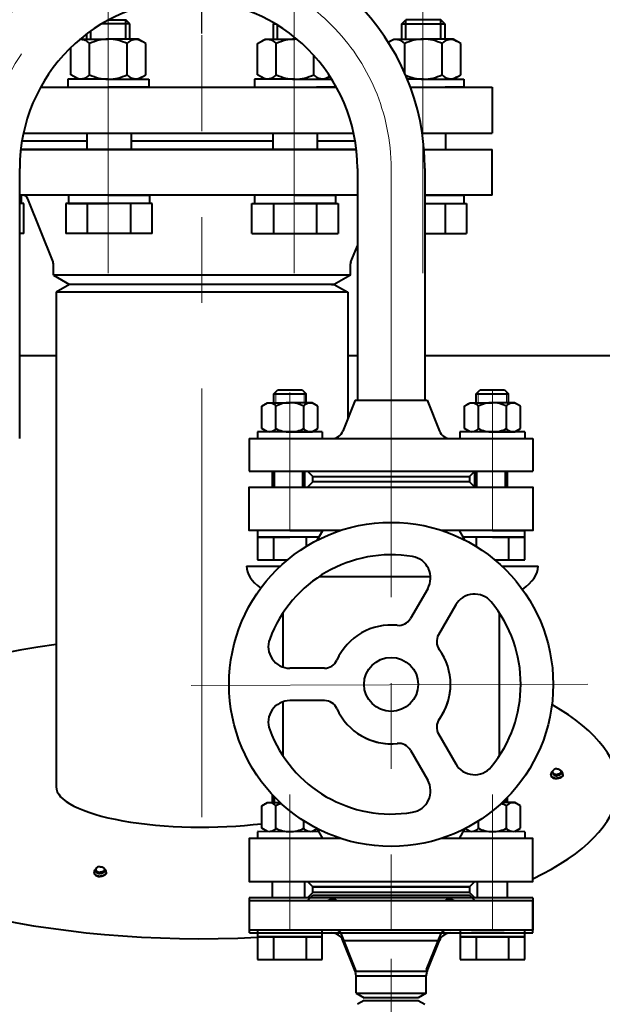
# Model space of a CAD drawing. Units: millimetres. Extents: x -26699 to -8879, y -32782 to -24382.
# Drawn here: x -22471 to -22255, y -25476 to -25112 of the extents above; entities that cross this region are included whole.
import ezdxf

# ---------------------------------------------------------------- set-up
doc = ezdxf.new("R2010")
doc.units = ezdxf.units.MM
doc.linetypes.add('CENTER', pattern=[50.8, 31.75, -6.35, 6.35, -6.35])
for name, color, linetype, lineweight in [('котел', 150, 'Continuous', 40), ('оси', 253, 'CENTER', 13), ('размеры', 253, 'Continuous', 13)]:
    doc.layers.add(name, color=color, linetype=linetype, lineweight=lineweight)
doc.styles.add('энтророс', font='geniso.shx', dxfattribs={"height": 60})
doc.dimstyles.new('20', dxfattribs={"dimtxt": 60, "dimasz": 50, "dimexe": 20, "dimexo": 0.625, "dimgap": 20, "dimtad": 1, "dimdec": 0, "dimtxsty": 'энтророс', "dimcen": 2.5, "dimadec": 0, "dimazin": 0, "dimtfac": 1, "dimtdec": 0, "dimtmove": 0, "dimatfit": 3, "dimfxl": 1, "dimtfill": 1, "dimarcsym": 0})

# ---------------------------------------------------------------- blocks, each defined once
blk = doc.blocks.new('*D30')
at = {"layer": 'Defpoints', "color": 0, "ltscale": 10, "transparency": 16777216}
for p in [(-22403.52, -24798.14), (-22913.52, -25028.62), (-22403.52, -25117.43)]:
    blk.add_point(p, dxfattribs=at)
at = {"layer": 'размеры', "color": 0, "lineweight": -2, "ltscale": 10, "transparency": 16777216}
for p, q in [((-22913.52, -25028), (-22913.52, -24778.14)), ((-22403.52, -25116.81), (-22403.52, -24778.14)), ((-22863.52, -24798.14), (-22453.52, -24798.14))]:
    blk.add_line(p, q, dxfattribs=at)
at = {"layer": 'размеры', "color": 0, "ltscale": 10, "transparency": 16777216}
for points in [[(-22863.52, -24789.81), (-22863.52, -24806.47), (-22913.52, -24798.14)], [(-22453.52, -24789.81), (-22453.52, -24806.47), (-22403.52, -24798.14)]]:
    blk.add_solid(points, dxfattribs=at)
at = {"layer": 'размеры', "color": 0, "ltscale": 10, "transparency": 16777216, "insert": (-22637.27, -24748.14), "char_height": 60, "attachment_point": 5, "style": 'энтророс', "bg_fill": 3, "box_fill_scale": 1.1, "bg_fill_color": 256, "bg_fill_true_color": 13158600, "bg_fill_transparency": 0}
blk.add_mtext('510', dxfattribs=at)
blk = doc.blocks.new('*D31')
at = {"layer": 'Defpoints', "color": 0, "ltscale": 10, "transparency": 16777216}
for p in [(-21953.52, -24798.14), (-22403.52, -25022.95), (-21953.52, -25116.54)]:
    blk.add_point(p, dxfattribs=at)
at = {"layer": 'размеры', "color": 0, "lineweight": -2, "ltscale": 10, "transparency": 16777216}
for p, q in [((-22403.52, -25022.33), (-22403.52, -24778.14)), ((-21953.52, -25115.91), (-21953.52, -24778.14)), ((-22353.52, -24798.14), (-22003.52, -24798.14))]:
    blk.add_line(p, q, dxfattribs=at)
at = {"layer": 'размеры', "color": 0, "ltscale": 10, "transparency": 16777216}
for points in [[(-22353.52, -24789.81), (-22353.52, -24806.47), (-22403.52, -24798.14)], [(-22003.52, -24789.81), (-22003.52, -24806.47), (-21953.52, -24798.14)]]:
    blk.add_solid(points, dxfattribs=at)
at = {"layer": 'размеры', "color": 0, "ltscale": 10, "transparency": 16777216, "insert": (-22131.7, -24748.14), "char_height": 60, "attachment_point": 5, "style": 'энтророс', "bg_fill": 3, "box_fill_scale": 1.1, "bg_fill_color": 256, "bg_fill_true_color": 13158600, "bg_fill_transparency": 0}
blk.add_mtext('450', dxfattribs=at)
blk = doc.blocks.new('*D42')
at = {"layer": 'Defpoints', "color": 0, "ltscale": 10, "transparency": 16777216}
for p in [(-18334.82, -24680.33), (-23562.21, -25246.65), (-18334.82, -25263.1)]:
    blk.add_point(p, dxfattribs=at)
at = {"layer": 'размеры', "color": 0, "lineweight": -2, "ltscale": 10, "transparency": 16777216}
for p, q in [((-23562.21, -25246.02), (-23562.21, -24660.33)), ((-18334.82, -25262.47), (-18334.82, -24660.33)), ((-23512.21, -24680.33), (-18384.82, -24680.33))]:
    blk.add_line(p, q, dxfattribs=at)
at = {"layer": 'размеры', "color": 0, "ltscale": 10, "transparency": 16777216}
for points in [[(-23512.21, -24671.99), (-23512.21, -24688.66), (-23562.21, -24680.33)], [(-18384.82, -24671.99), (-18384.82, -24688.66), (-18334.82, -24680.33)]]:
    blk.add_solid(points, dxfattribs=at)
at = {"layer": 'размеры', "color": 0, "ltscale": 10, "transparency": 16777216, "insert": (-20792.11, -24630.32), "char_height": 60, "attachment_point": 5, "style": 'энтророс', "bg_fill": 3, "box_fill_scale": 1.1, "bg_fill_color": 256, "bg_fill_true_color": 13158600, "bg_fill_transparency": 0}
blk.add_mtext('5227', dxfattribs=at)

msp = doc.modelspace()

# ---------------------------------------------------------------- linework, layer by layer
at = {"layer": 'котел'}
for p, q in [((-22438.0862, -25111.75843), (-22431.69253, -25111.75843)), ((-22430.19654, -25113.2609), (-22431.69253, -25111.75843)), ((-22329.52734, -25113.2609), (-22328.03135, -25111.75843)), ((-22315.03135, -25111.75843), (-22328.03135, -25111.75843)), ((-22313.53536, -25113.2609), (-22315.03135, -25111.75843)), ((-22430.19654, -25113.2609), (-22440.7294, -25113.26355)), ((-22377.07892, -25113.2609), (-22376.77225, -25112.9529)), ((-22377.07892, -25113.2609), (-22376.25467, -25113.26111)), ((-22329.52734, -25113.2609), (-22313.53135, -25113.26493)), ((-22448.62517, -25118.8962), (-22438.19253, -25118.8962)), ((-22427.19253, -25118.8962), (-22438.19253, -25118.8962)), ((-22424.33612, -25120.54535), (-22427.19253, -25118.8962)), ((-22382.93934, -25120.54535), (-22380.08293, -25118.8962)), ((-22380.08293, -25118.8962), (-22369.08293, -25118.8962)), ((-22368.35484, -25118.8962), (-22369.08293, -25118.8962)), ((-22334.53006, -25120.05016), (-22332.53135, -25118.8962)), ((-22332.53135, -25118.8962), (-22321.53135, -25118.8962)), ((-22310.53135, -25118.8962), (-22321.53135, -25118.8962)), ((-22307.67494, -25120.54535), (-22310.53135, -25118.8962)), ((-22452.04893, -25132.04706), (-22452.04893, -25121.98631)), ((-22445.12073, -25132.04706), (-22445.12073, -25120.54535)), ((-22431.26432, -25132.04706), (-22431.26432, -25120.54535)), ((-22424.33612, -25132.04706), (-22424.33612, -25120.54535)), ((-22382.93934, -25132.04706), (-22382.93934, -25120.54535)), ((-22376.01113, -25132.04706), (-22376.01113, -25120.54535)), ((-22328.45955, -25131.43192), (-22328.45955, -25120.54535)), ((-22314.60315, -25132.04706), (-22314.60315, -25120.54535)), ((-22307.67494, -25132.04706), (-22307.67494, -25120.54535)), ((-22362.15473, -25132.04706), (-22362.15473, -25124.86281)), ((-22438.19253, -25133.6962), (-22453.19253, -25133.6962)), ((-22453.19253, -25133.6962), (-22453.19253, -25136.6962)), ((-22449.19253, -25133.6962), (-22452.04893, -25132.04706)), ((-22438.19253, -25133.6962), (-22449.19253, -25133.6962)), ((-22438.19253, -25133.6962), (-22423.19253, -25133.6962)), ((-22438.19253, -25133.6962), (-22427.19253, -25133.6962)), ((-22427.19253, -25133.6962), (-22424.33612, -25132.04706)), ((-22423.19253, -25133.6962), (-22423.19253, -25136.6962)), ((-22369.08293, -25133.6962), (-22384.08293, -25133.6962)), ((-22384.08293, -25133.6962), (-22384.08293, -25136.6962)), ((-22380.08293, -25133.6962), (-22382.93934, -25132.04706)), ((-22369.08293, -25133.6962), (-22380.08293, -25133.6962)), ((-22369.08293, -25133.6962), (-22355.4811, -25133.6962)), ((-22369.08293, -25133.6962), (-22358.08293, -25133.6962)), ((-22358.08293, -25133.6962), (-22356.18246, -25132.59897)), ((-22321.53135, -25133.6962), (-22327.49652, -25133.6962)), ((-22321.53135, -25133.6962), (-22327.49652, -25133.6962)), ((-22321.53135, -25133.6962), (-22306.53135, -25133.6962)), ((-22321.53135, -25133.6962), (-22310.53135, -25133.6962)), ((-22310.53135, -25133.6962), (-22307.67494, -25132.04706)), ((-22306.53135, -25133.6962), (-22306.53135, -25136.6962)), ((-22463.25867, -25136.6962), (-22353.72134, -25136.6962)), ((-22453.19253, -25136.6962), (-22446.19253, -25136.6962)), ((-22423.19253, -25136.6962), (-22438.19253, -25136.6962)), ((-22384.08293, -25136.6962), (-22369.08293, -25136.6962)), ((-22354.08293, -25136.6962), (-22361.08293, -25136.6962)), ((-22354.08293, -25136.04766), (-22354.08293, -25136.6962)), ((-22353.7531, -25136.6962), (-22353.72134, -25136.6962)), ((-22326.33401, -25136.6962), (-22296.01865, -25136.6962)), ((-22326.33401, -25136.6962), (-22321.53135, -25136.6962)), ((-22306.53135, -25136.6962), (-22313.53135, -25136.6962)), ((-22296.01865, -25136.6962), (-22296.01865, -25153.6962)), ((-22469.59945, -25153.6962), (-22347.38056, -25153.6962)), ((-22446.19253, -25153.6962), (-22446.19253, -25159.6962)), ((-22429.7162, -25153.6962), (-22429.7162, -25159.6962)), ((-22377.32109, -25153.6962), (-22377.32109, -25159.6962)), ((-22360.84477, -25153.6962), (-22360.84477, -25159.6962)), ((-22321.97778, -25153.6962), (-22296.01865, -25153.6962)), ((-22313.29319, -25153.6962), (-22313.29319, -25159.6962)), ((-22346.39579, -25159.6962), (-22470.58421, -25159.6962)), ((-22346.39579, -25159.6962), (-22470.58421, -25159.6962)), ((-22470.58421, -25159.6962), (-22346.39579, -25159.6962)), ((-22446.19253, -25156.6962), (-22470.1668, -25156.6962)), ((-22446.19253, -25156.6962), (-22470.1668, -25156.6962)), ((-22377.32109, -25156.6962), (-22429.7162, -25156.6962)), ((-22377.32109, -25156.6962), (-22429.7162, -25156.6962)), ((-22346.8132, -25156.6962), (-22360.84477, -25156.6962)), ((-22346.8132, -25156.6962), (-22360.84477, -25156.6962)), ((-22321.27939, -25159.6962), (-22296.01865, -25159.6962)), ((-22321.27939, -25159.6962), (-22296.01865, -25159.6962)), ((-22296.01865, -25176.6962), (-22296.01865, -25159.6962)), ((-22296.01865, -25176.6962), (-22296.01865, -25159.6962)), ((-22345.99, -25166.80673), (-22345.99, -25252.61137)), ((-22320.99, -25166.80673), (-22320.99, -25252.61137)), ((-22345.99, -25176.6962), (-22470.99072, -25176.6962)), ((-22469.87271, -25176.6962), (-22470.99072, -25176.6962)), ((-22345.99, -25176.6962), (-22470.99072, -25176.6962)), ((-22469.87271, -25176.6962), (-22470.99072, -25176.6962)), ((-22470.99072, -25176.6962), (-22470.50594, -25176.6962)), ((-22470.50594, -25176.6962), (-22470.50594, -25179.6962)), ((-22458.66169, -25201.33859), (-22468.01576, -25177.95342)), ((-22437.95436, -25176.6962), (-22452.95436, -25176.6962)), ((-22452.95436, -25176.6962), (-22452.95436, -25179.6962)), ((-22437.95436, -25176.6962), (-22422.95436, -25176.6962)), ((-22422.95436, -25176.6962), (-22422.95436, -25179.6962)), ((-22369.08293, -25176.6962), (-22384.08293, -25176.6962)), ((-22384.08293, -25176.6962), (-22384.08293, -25179.6962)), ((-22369.08293, -25176.6962), (-22354.08293, -25176.6962)), ((-22354.08293, -25176.6962), (-22354.08293, -25179.6962)), ((-22296.01865, -25176.6962), (-22320.99, -25176.6962)), ((-22296.01865, -25176.6962), (-22320.99, -25176.6962)), ((-22320.99, -25176.6962), (-22306.53135, -25176.6962)), ((-22306.53135, -25176.6962), (-22306.53135, -25179.6962)), ((-22470.50594, -25179.6962), (-22470.99069, -25179.6962)), ((-22452.95436, -25179.6962), (-22437.95436, -25179.6962)), ((-22422.95436, -25179.6962), (-22437.95436, -25179.6962)), ((-22384.08293, -25179.6962), (-22369.08293, -25179.6962)), ((-22354.08293, -25179.6962), (-22369.08293, -25179.6962)), ((-22469.50594, -25190.8962), (-22470.99057, -25190.8962)), ((-22421.95436, -25190.8962), (-22453.95436, -25190.8962)), ((-22385.08293, -25190.8962), (-22353.08293, -25190.8962)), ((-22320.99, -25190.8962), (-22305.53135, -25190.8962)), ((-22348.3756, -25201.33859), (-22345.99, -25195.37459)), ((-22458.51865, -25206.2321), (-22458.51865, -25202.08137)), ((-22348.51865, -25206.2321), (-22348.51865, -25202.08137)), ((-22458.51865, -25206.2321), (-22452.51865, -25209.6962)), ((-22348.51865, -25206.2321), (-22458.51865, -25206.2321)), ((-22348.51865, -25206.2321), (-22354.51865, -25209.6962)), ((-22452.51865, -25209.6962), (-22457.51865, -25212.58296)), ((-22451.51865, -25209.6962), (-22452.51865, -25209.6962)), ((-22354.51865, -25209.6962), (-22452.51865, -25209.6962)), ((-22355.51865, -25209.6962), (-22451.51865, -25209.6962)), ((-22355.51865, -25209.6962), (-22451.51865, -25209.6962)), ((-22355.51865, -25209.6962), (-22354.51865, -25209.6962)), ((-22354.51865, -25209.6962), (-22349.51865, -25212.58296)), ((-22457.51865, -25212.58296), (-22457.51865, -25395.6962)), ((-22349.51865, -25212.58296), (-22457.51865, -25212.58296)), ((-22349.51865, -25212.58296), (-22349.51865, -25259.40414)), ((-22470.99008, -25235.9962), (-22457.51865, -25235.9962)), ((-22349.51865, -25235.9962), (-22345.99, -25235.9962)), ((-22320.99, -25235.9962), (-21731.97077, -25235.9962)), ((-22376.96621, -25250.20869), (-22375.47022, -25248.70621)), ((-22376.96621, -25250.20869), (-22364.96621, -25250.20869)), ((-22375.47022, -25248.70621), (-22366.46621, -25248.70621)), ((-22366.46621, -25248.70621), (-22364.96621, -25250.20869)), ((-22301.96621, -25250.20869), (-22300.47022, -25248.70621)), ((-22301.96621, -25250.20869), (-22289.96621, -25250.20869)), ((-22300.47022, -25248.70621), (-22291.46621, -25248.70621)), ((-22291.46621, -25248.70621), (-22289.96621, -25250.20869)), ((-22381.37199, -25254.76283), (-22379.22969, -25253.52597)), ((-22381.37199, -25263.08905), (-22381.37199, -25254.76277)), ((-22379.22969, -25253.52597), (-22370.97969, -25253.52597)), ((-22379.22969, -25253.52597), (-22370.97969, -25253.52597)), ((-22376.17584, -25263.08905), (-22376.17584, -25254.76277)), ((-22362.72969, -25253.52597), (-22370.97969, -25253.52597)), ((-22365.78353, -25263.08905), (-22365.78353, -25254.76277)), ((-22360.58738, -25254.76283), (-22362.72969, -25253.52597)), ((-22360.58738, -25263.08905), (-22360.58738, -25254.76277)), ((-22346.80154, -25252.61137), (-22320.15783, -25252.61137)), ((-22306.40884, -25254.76283), (-22304.26653, -25253.52597)), ((-22306.37199, -25263.08905), (-22306.37199, -25254.76277)), ((-22304.26653, -25253.52597), (-22296.01653, -25253.52597)), ((-22304.22968, -25253.52597), (-22295.97968, -25253.52597)), ((-22301.17583, -25263.08905), (-22301.17583, -25254.76277)), ((-22287.76653, -25253.52597), (-22296.01653, -25253.52597)), ((-22290.78353, -25263.08905), (-22290.78353, -25254.76277)), ((-22285.62423, -25254.76283), (-22287.76653, -25253.52597)), ((-22285.58738, -25263.08905), (-22285.58738, -25254.76277)), ((-22358.97968, -25264.34508), (-22382.97969, -25264.30674)), ((-22382.97969, -25264.34508), (-22382.97969, -25266.84508)), ((-22379.22969, -25264.32591), (-22381.37199, -25263.08905)), ((-22370.97969, -25264.32591), (-22379.22969, -25264.32591)), ((-22370.97969, -25264.32591), (-22362.72969, -25264.32591)), ((-22362.72969, -25264.32591), (-22360.58738, -25263.08905)), ((-22358.97968, -25264.34508), (-22358.97968, -25266.84508)), ((-22283.97968, -25264.34508), (-22307.97968, -25264.30674)), ((-22307.97968, -25264.34508), (-22307.97968, -25266.84508)), ((-22304.22968, -25264.32591), (-22306.37199, -25263.08905)), ((-22295.97968, -25264.32591), (-22304.22968, -25264.32591)), ((-22295.97968, -25264.32591), (-22287.72968, -25264.32591)), ((-22287.72968, -25264.32591), (-22285.58738, -25263.08905)), ((-22283.97968, -25264.34508), (-22283.97968, -25266.84508)), ((-22370.97969, -25300.80674), (-22382.97969, -25300.80674)), ((-22382.97969, -25300.80674), (-22382.97969, -25303.30674)), ((-22370.97969, -25300.80674), (-22358.97968, -25300.80674)), ((-22295.97968, -25300.80674), (-22307.97968, -25300.80674)), ((-22307.97968, -25300.80674), (-22307.97968, -25301.38808)), ((-22295.97968, -25300.80674), (-22283.97968, -25300.80674)), ((-22382.97969, -25303.30674), (-22370.97969, -25303.30674)), ((-22370.97969, -25303.30674), (-22382.97969, -25303.30674)), ((-22382.97969, -25303.30674), (-22370.97969, -25303.30674)), ((-22360.18245, -25303.30674), (-22370.97969, -25303.30674)), ((-22283.97968, -25303.30674), (-22295.97968, -25303.30674)), ((-22295.97968, -25303.30674), (-22283.97968, -25303.30674)), ((-22283.97968, -25303.30674), (-22295.97968, -25303.30674)), ((-22381.37199, -25402.76277), (-22379.22969, -25401.52591)), ((-22381.37199, -25411.08905), (-22381.37199, -25402.76277)), ((-22379.22969, -25401.52591), (-22374.57268, -25401.52591)), ((-22376.17584, -25411.08905), (-22376.17584, -25402.76277)), ((-22287.72968, -25401.52591), (-22292.38669, -25401.52591)), ((-22290.78353, -25411.08905), (-22290.78353, -25402.76277)), ((-22285.58738, -25402.76277), (-22287.72968, -25401.52591)), ((-22285.58738, -25411.08905), (-22285.58738, -25402.76277)), ((-22379.22969, -25412.32591), (-22381.37199, -25411.08905)), ((-22365.78353, -25411.08905), (-22365.78353, -25408.36821)), ((-22362.72969, -25412.32591), (-22360.81289, -25411.21925)), ((-22304.22968, -25412.32591), (-22306.14648, -25411.21925)), ((-22301.17583, -25411.08905), (-22301.17583, -25408.36821)), ((-22287.72968, -25412.32591), (-22285.58738, -25411.08905)), ((-22360.16157, -25412.3432), (-22382.97969, -25412.30674)), ((-22382.97969, -25412.34509), (-22382.97969, -25414.84509)), ((-22307.97968, -25414.22539), (-22307.97968, -25414.84509)), ((-22283.97968, -25412.34509), (-22306.86375, -25412.30853)), ((-22283.97968, -25412.34509), (-22283.97968, -25414.84509)), ((-22309.68225, -25432.79244), (-22357.27712, -25432.82105)), ((-22385.97838, -25436.78669), (-22385.97838, -25448.78669)), ((-22363.97838, -25436.78669), (-22385.97838, -25436.78669)), ((-22364.46598, -25437.83349), (-22362.46678, -25435.83429)), ((-22280.97838, -25436.78669), (-22363.97838, -25436.78669)), ((-22362.46678, -25435.83429), (-22304.48998, -25435.83429)), ((-22302.49078, -25437.83349), (-22304.48998, -25435.83429)), ((-22280.97838, -25436.78669), (-22280.97838, -25448.78669)), ((-22385.97838, -25439.16132), (-22385.97838, -25448.78669)), ((-22385.95738, -25449.82869), (-22385.95738, -25437.83349)), ((-22385.95738, -25437.83349), (-22280.99938, -25437.83349)), ((-22280.99938, -25449.82869), (-22280.99938, -25437.83349)), ((-22280.97838, -25448.78669), (-22280.88034, -25439.16132)), ((-22280.97838, -25448.78603), (-22385.97838, -25448.78735)), ((-22353.83245, -25448.78669), (-22385.97838, -25448.78669)), ((-22353.83245, -25448.78669), (-22385.97838, -25448.78669)), ((-22385.95738, -25449.82869), (-22280.99938, -25449.82869)), ((-22382.97927, -25448.78716), (-22382.97927, -25451.28716)), ((-22382.97927, -25451.28716), (-22370.97926, -25451.28716)), ((-22370.97926, -25451.28716), (-22382.97927, -25451.28716)), ((-22382.97927, -25451.28716), (-22370.97926, -25451.28716)), ((-22358.97926, -25451.28716), (-22370.97926, -25451.28716)), ((-22370.97926, -25451.28716), (-22358.97926, -25451.28716)), ((-22358.97926, -25451.28716), (-22370.97926, -25451.28716)), ((-22280.97838, -25448.78669), (-22353.83245, -25448.78669)), ((-22280.97838, -25448.78669), (-22353.83245, -25448.78669)), ((-22346.62143, -25463.42907), (-22351.97549, -25450.0439)), ((-22346.62143, -25463.42907), (-22351.97549, -25450.0439)), ((-22320.33533, -25463.42907), (-22314.98127, -25450.0439)), ((-22320.33533, -25463.42907), (-22314.98127, -25450.0439)), ((-22303.68808, -25448.78706), (-22315.68808, -25448.78706)), ((-22307.97926, -25448.78706), (-22307.97926, -25451.28706)), ((-22307.97926, -25451.28706), (-22295.97926, -25451.28706)), ((-22295.97926, -25451.28706), (-22307.97926, -25451.28706)), ((-22307.97926, -25451.28706), (-22295.97926, -25451.28706)), ((-22303.68808, -25448.78706), (-22291.68808, -25448.78706)), ((-22283.97926, -25451.28706), (-22295.97926, -25451.28706)), ((-22295.97926, -25451.28706), (-22283.97926, -25451.28706)), ((-22283.97926, -25451.28706), (-22295.97926, -25451.28706)), ((-22351.33974, -25452.6563), (-22315.61702, -25452.6563)), ((-22346.79491, -25464.01837), (-22351.33974, -25452.6563)), ((-22320.16185, -25464.01837), (-22315.61702, -25452.6563)), ((-22346.79491, -25464.01837), (-22320.16185, -25464.01837)), ((-22346.47318, -25472.08773), (-22346.47318, -25465.68896)), ((-22346.47318, -25465.68896), (-22320.48358, -25465.68896)), ((-22320.48358, -25472.08773), (-22320.48358, -25465.68896)), ((-22346.47318, -25472.08773), (-22320.48358, -25472.08773)), ((-22346.47318, -25472.08773), (-22343.47438, -25473.81909)), ((-22320.48358, -25472.08773), (-22323.48238, -25473.81909)), ((-22343.47438, -25474.81869), (-22345.97338, -25476.26148)), ((-22343.47438, -25474.81869), (-22323.48238, -25474.81869)), ((-22323.48283, -25473.81909), (-22343.47393, -25473.81909)), ((-22323.48238, -25474.81869), (-22320.98338, -25476.26148))]:
    msp.add_line(p, q, dxfattribs=at)
at = {"layer": 'котел', "ltscale": 50, "extrusion": (-1, 0, 0)}
for p, q in [((-22431.69253, -25118.8962), (-22431.69253, -25111.75843)), ((-22444.69253, -25118.8962), (-22444.69253, -25115.85943))]:
    msp.add_line(p, q, dxfattribs=at)
at = {"layer": 'котел', "ltscale": 50, "extrusion": (1, 0, 0)}
for p, q in [((-22328.03135, -25118.8962), (-22328.03135, -25111.75843)), ((-22315.03135, -25118.8962), (-22315.03135, -25111.75843)), ((-22375.58293, -25118.8962), (-22375.58293, -25113.67129))]:
    msp.add_line(p, q, dxfattribs=at)
at = {"layer": 'котел', "extrusion": (1, 0, 0)}
for p, q in [((-22430.19253, -25118.8962), (-22430.19253, -25113.26493)), ((-22313.53135, -25118.8962), (-22313.53135, -25113.26493))]:
    msp.add_line(p, q, dxfattribs=at)
at = {"layer": 'котел', "extrusion": (-1, 0, 0)}
for p, q in [((-22377.08293, -25118.8962), (-22377.08293, -25113.26493)), ((-22329.53135, -25118.8962), (-22329.53135, -25113.26493)), ((-22446.19253, -25118.8962), (-22446.19253, -25116.95926))]:
    msp.add_line(p, q, dxfattribs=at)
at = {"layer": 'котел', "ltscale": 50}
for p, q in [((-22470.98975, -25266.80674), (-22470.99083, -25166.80673)), ((-22346.80154, -25252.61137), (-22351.34819, -25263.97799)), ((-22320.15783, -25252.61137), (-22315.61118, -25263.97799)), ((-22385.97969, -25266.80674), (-22355.52633, -25266.80674)), ((-22385.97969, -25266.80674), (-22385.97969, -25278.80674)), ((-22355.52633, -25266.80674), (-22280.97968, -25266.80674)), ((-22280.97968, -25266.80674), (-22280.97968, -25278.80674)), ((-22385.97969, -25278.80674), (-22364.47969, -25278.80674)), ((-22364.47969, -25278.80674), (-22280.97968, -25278.80674)), ((-22364.47969, -25278.80674), (-22362.47969, -25280.80674)), ((-22302.47968, -25278.80674), (-22304.47968, -25280.80674)), ((-22360.80422, -25304.38981), (-22358.74731, -25300.80683)), ((-22308.31811, -25300.80674), (-22306.26478, -25304.33384)), ((-22360.01275, -25317.80681), (-22318.88791, -25317.80675)), ((-22319.94078, -25322.35677), (-22326.34702, -25333.4526)), ((-22373.47977, -25351.39618), (-22373.47978, -25331.2738)), ((-22309.54846, -25328.35662), (-22315.95471, -25339.45254)), ((-22293.47966, -25331.27371), (-22293.47966, -25384.33987)), ((-22358.13743, -25351.80674), (-22370.94971, -25351.80677)), ((-22373.47977, -25384.33975), (-22373.47977, -25364.21736)), ((-22358.13743, -25363.80674), (-22370.94972, -25363.80678)), ((-22315.95466, -25376.16097), (-22309.54848, -25387.25673)), ((-22326.34697, -25382.16098), (-22319.9408, -25393.25672)), ((-22274.36981, -25391.26049), (-22274.36981, -25391.10749)), ((-22274.01182, -25392.0482), (-22273.81899, -25392.21462)), ((-22273.81899, -25392.06162), (-22273.59148, -25392.20861)), ((-22273.71833, -25390.61024), (-22273.71833, -25390.11299)), ((-22273.71833, -25392.33149), (-22273.71833, -25392.27966)), ((-22270.41039, -25392.06162), (-22270.63791, -25392.20861)), ((-22270.51106, -25390.61024), (-22270.51106, -25390.11299)), ((-22270.51106, -25392.33149), (-22270.51106, -25392.27966)), ((-22270.21757, -25392.0482), (-22270.41039, -25392.21462)), ((-22269.85958, -25391.26049), (-22269.85958, -25391.10749)), ((-22358.74732, -25414.80674), (-22360.80422, -25411.22373)), ((-22306.26478, -25411.27967), (-22308.3181, -25414.8067)), ((-22443.45498, -25427.48594), (-22443.45498, -25427.33294)), ((-22443.09699, -25428.27365), (-22442.90417, -25428.44007)), ((-22442.90417, -25428.28707), (-22442.67665, -25428.43407)), ((-22442.80351, -25426.83569), (-22442.80351, -25426.33844)), ((-22442.80351, -25428.55694), (-22442.80351, -25428.50511)), ((-22439.49557, -25428.28707), (-22439.72308, -25428.43407)), ((-22439.59623, -25426.83569), (-22439.59623, -25426.33844)), ((-22439.59623, -25428.55694), (-22439.59623, -25428.50511)), ((-22439.30275, -25428.27365), (-22439.49557, -25428.44007)), ((-22438.94476, -25427.48594), (-22438.94476, -25427.33294))]:
    msp.add_line(p, q, dxfattribs=at)
at = {"layer": 'котел', "ltscale": 0.4}
for p, q in [((-22387.02817, -25313.98359), (-22374.46185, -25313.98366)), ((-22292.49706, -25313.98409), (-22279.02817, -25313.98416))]:
    msp.add_line(p, q, dxfattribs=at)
at = {"layer": 'котел', "extrusion": (0, 1, 0)}
for points, elevation in [([(22469.50594, 0), (22470.99069, 0)], -25179.6962), ([(22445.95436, 0), (22453.95436, 0)], -25179.6962), ([(22429.95436, 0), (22445.95436, 0)], -25179.6962), ([(22421.95436, 0), (22429.95436, 0)], -25179.6962), ([(22385.08293, 0), (22377.08293, 0)], -25179.6962), ([(22377.08293, 0), (22361.08293, 0)], -25179.6962), ([(22361.08293, 0), (22353.08293, 0)], -25179.6962), ([(22320.99, 0), (22313.53135, 0)], -25179.6962), ([(22313.53135, 0), (22305.53135, 0)], -25179.6962), ([(22382.97969, 0), (22376.97969, 0)], -25311.70674), ([(22376.97969, 0), (22371.88268, 0)], -25311.70674), ([(22295.07669, 0), (22289.97968, 0)], -25311.70674), ([(22289.97968, 0), (22283.97968, 0)], -25311.70674), ([(22382.97927, 0), (22376.97927, 0)], -25459.68716), ([(22376.97927, 0), (22364.97926, 0)], -25459.68716), ([(22364.97926, 0), (22358.97926, 0)], -25459.68716), ([(22307.97926, 0), (22301.97926, 0)], -25459.68706), ([(22301.97926, 0), (22289.97926, 0)], -25459.68706), ([(22289.97926, 0), (22283.97926, 0)], -25459.68706)]:
    msp.add_lwpolyline(points, dxfattribs=dict(at, elevation=elevation))
at = {"layer": 'котел', "extrusion": (-1, 0, 0)}
for points, elevation in [([(25190.8962, 0), (25179.6962, 0)], 22469.50594), ([(25179.6962, 0), (25190.8962, 0)], 22453.95436), ([(25179.6962, 0), (25190.8962, 0)], 22445.95436), ([(25179.6962, 0), (25190.8962, 0)], 22429.95436), ([(25190.8962, 0), (25179.6962, 0)], 22421.95436), ([(25436.78669, 0), (25430.78621, 0)], 22301.52124)]:
    msp.add_lwpolyline(points, dxfattribs=dict(at, elevation=elevation))
at = {"layer": 'котел', "extrusion": (1, 0, 0)}
for points, elevation in [([(-25190.8962, 0), (-25179.6962, 0)], -22385.08293), ([(-25179.6962, 0), (-25190.8962, 0)], -22377.08293), ([(-25179.6962, 0), (-25190.8962, 0)], -22361.08293), ([(-25179.6962, 0), (-25190.8962, 0)], -22353.08293), ([(-25179.6962, 0), (-25190.8962, 0)], -22313.53135), ([(-25179.6962, 0), (-25190.8962, 0)], -22305.53135), ([(-25253.52597, 0), (-25250.20869, 0)], -22376.96621), ([(-25253.52597, 0), (-25250.20869, 0)], -22364.96621), ([(-25253.52597, 0), (-25250.20869, 0)], -22301.96621), ([(-25253.52597, 0), (-25250.20869, 0)], -22289.96621), ([(-25284.80674, 0), (-25278.80674, 0)], -22377.43781), ([(-25284.80674, 0), (-25278.80674, 0)], -22365.43781), ([(-25284.80674, 0), (-25278.80674, 0)], -22302.4378), ([(-25284.80674, 0), (-25278.80674, 0)], -22290.4378), ([(-25311.70674, 0), (-25300.80674, 0)], -22283.97968), ([(-25303.30674, 0), (-25311.70674, 0)], -22382.97969), ([(-25303.30674, 0), (-25311.70674, 0)], -22376.97969), ([(-25303.30674, 0), (-25306.7406, 0)], -22364.97969), ([(-25303.30674, 0), (-25306.7406, 0)], -22301.97968), ([(-25303.30674, 0), (-25311.70674, 0)], -22289.97968), ([(-25401.52591, 0), (-25398.64402, 0)], -22377.43781), ([(-25401.52591, 0), (-25399.60862, 0)], -22290.4378), ([(-25436.78669, 0), (-25430.78716, 0)], -22377.4359), ([(-25436.78669, 0), (-25430.78716, 0)], -22365.4359), ([(-25436.78669, 0), (-25430.78621, 0)], -22290.43748), ([(-25451.28716, 0), (-25459.68716, 0)], -22382.97927), ([(-25451.28716, 0), (-25459.68716, 0)], -22376.97927), ([(-25451.28716, 0), (-25459.68716, 0)], -22364.97926), ([(-25459.68716, 0), (-25448.78701, 0)], -22358.97926), ([(-25451.28706, 0), (-25459.68706, 0)], -22307.97926), ([(-25451.28706, 0), (-25459.68706, 0)], -22301.97926), ([(-25451.28706, 0), (-25459.68706, 0)], -22289.97926), ([(-25459.68706, 0), (-25448.78691, 0)], -22283.97926)]:
    msp.add_lwpolyline(points, dxfattribs=dict(at, elevation=elevation))
at = {"layer": 'котел', "ltscale": 50, "extrusion": (1, 0, 0)}
for points, elevation in [([(-25284.80674, 0), (-25278.80674, 0)], -22376.68981), ([(-25284.80674, 0), (-25278.80674, 0)], -22366.18781), ([(-25284.80674, 0), (-25278.80674, 0)], -22301.68981), ([(-25284.80674, 0), (-25278.80674, 0)], -22291.1878), ([(-25401.52591, 0), (-25399.43468, 0)], -22376.68981), ([(-25401.52591, 0), (-25400.36725, 0)], -22291.1878)]:
    msp.add_lwpolyline(points, dxfattribs=dict(at, elevation=elevation))
at = {"layer": 'котел', "ltscale": 50}
for points in [[(-22302.47968, -25284.80674), (-22304.47968, -25282.80674), (-22362.47969, -25282.80674), (-22364.47969, -25284.80674)], [(-22352.21468, -25300.80674), (-22385.97969, -25300.80674), (-22385.97969, -25284.80674), (-22280.97968, -25284.80674), (-22280.97968, -25300.80674), (-22314.74469, -25300.80674)], [(-22273.63984, -25389.79282), (-22273.69859, -25389.95091), (-22273.71833, -25390.11299)], [(-22272.11469, -25389.0769), (-22272.36556, -25389.08966), (-22272.61024, -25389.12761), (-22272.84273, -25389.18983), (-22273.05729, -25389.27478), (-22273.24864, -25389.38036), (-22273.41206, -25389.50399), (-22273.54354, -25389.64261), (-22273.63984, -25389.79282)], [(-22272.11469, -25389.0769), (-22271.86383, -25389.08966), (-22271.61914, -25389.12761), (-22271.38666, -25389.18983), (-22271.1721, -25389.27478), (-22270.98075, -25389.38036), (-22270.81732, -25389.50399), (-22270.68584, -25389.64261), (-22270.58954, -25389.79282)], [(-22270.58954, -25389.79282), (-22270.5308, -25389.95091), (-22270.51106, -25390.11299)], [(-22273.67195, -25389.87923), (-22273.84884, -25390.0151), (-22274.03795, -25390.21234), (-22274.18439, -25390.42484), (-22274.28731, -25390.64578), (-22274.34918, -25390.87469), (-22274.36981, -25391.10749)], [(-22274.36981, -25391.10749), (-22274.34685, -25391.31484), (-22274.27846, -25391.51797), (-22274.16602, -25391.71275), (-22274.01182, -25391.8952), (-22273.81899, -25392.06162)], [(-22274.36981, -25391.26049), (-22274.34685, -25391.46784), (-22274.27846, -25391.67097), (-22274.16602, -25391.86575), (-22274.01182, -25392.0482)], [(-22273.81899, -25392.21462), (-22273.59148, -25392.36161), (-22273.3339, -25392.48619)], [(-22273.71833, -25390.11299), (-22273.69859, -25390.27507), (-22273.63984, -25390.43316), (-22273.54354, -25390.58336), (-22273.41206, -25390.72198), (-22273.24864, -25390.84561), (-22273.05729, -25390.9512), (-22272.84273, -25391.03615), (-22272.61024, -25391.09836), (-22272.36556, -25391.13632), (-22272.11469, -25391.14907)], [(-22273.71833, -25390.61024), (-22273.69859, -25390.77232), (-22273.63984, -25390.93041), (-22273.54354, -25391.08061), (-22273.41206, -25391.21923), (-22273.24864, -25391.34286), (-22273.05729, -25391.44845), (-22272.84273, -25391.5334), (-22272.61024, -25391.59561), (-22272.36556, -25391.63357), (-22272.11469, -25391.64632)], [(-22273.59148, -25392.20861), (-22273.3339, -25392.33319), (-22273.0515, -25392.43282), (-22272.75003, -25392.50547), (-22272.43563, -25392.54965), (-22272.11469, -25392.56448)], [(-22273.3339, -25392.48619), (-22273.0515, -25392.58582), (-22272.75003, -25392.65847), (-22272.43563, -25392.70265), (-22272.11469, -25392.71748)], [(-22270.51106, -25390.11299), (-22270.5308, -25390.27507), (-22270.58954, -25390.43316), (-22270.68584, -25390.58336), (-22270.81732, -25390.72198), (-22270.98075, -25390.84561), (-22271.1721, -25390.9512), (-22271.38666, -25391.03615), (-22271.61914, -25391.09836), (-22271.86383, -25391.13632), (-22272.11469, -25391.14907)], [(-22270.51106, -25390.61024), (-22270.5308, -25390.77232), (-22270.58954, -25390.93041), (-22270.68584, -25391.08061), (-22270.81732, -25391.21923), (-22270.98075, -25391.34286), (-22271.1721, -25391.44845), (-22271.38666, -25391.5334), (-22271.61914, -25391.59561), (-22271.86383, -25391.63357), (-22272.11469, -25391.64632)], [(-22270.63791, -25392.20861), (-22270.89549, -25392.33319), (-22271.17789, -25392.43282), (-22271.47935, -25392.50547), (-22271.79376, -25392.54965), (-22272.11469, -25392.56448)], [(-22270.89549, -25392.48619), (-22271.17789, -25392.58582), (-22271.47935, -25392.65847), (-22271.79376, -25392.70265), (-22272.11469, -25392.71748)], [(-22270.41039, -25392.21462), (-22270.63791, -25392.36161), (-22270.89549, -25392.48619)], [(-22269.85958, -25391.10749), (-22269.87974, -25390.87732), (-22269.94119, -25390.64822), (-22270.04477, -25390.42524), (-22270.19331, -25390.21005), (-22270.38553, -25390.01066), (-22270.55718, -25389.87993)], [(-22269.85958, -25391.10749), (-22269.88253, -25391.31484), (-22269.95093, -25391.51797), (-22270.06337, -25391.71275), (-22270.21757, -25391.8952), (-22270.41039, -25392.06162)], [(-22269.85958, -25391.26049), (-22269.88253, -25391.46784), (-22269.95093, -25391.67097), (-22270.06337, -25391.86575), (-22270.21757, -25392.0482)], [(-22352.21468, -25414.80674), (-22385.97969, -25414.80674), (-22385.97969, -25430.80674), (-22280.97968, -25430.80674), (-22280.97968, -25414.80674), (-22314.74469, -25414.80674)], [(-22442.75713, -25426.10468), (-22442.93402, -25426.24055), (-22443.12313, -25426.43779), (-22443.26956, -25426.6503), (-22443.37249, -25426.87123), (-22443.43436, -25427.10015), (-22443.45498, -25427.33294)], [(-22442.72502, -25426.01827), (-22442.78376, -25426.17636), (-22442.80351, -25426.33844)], [(-22441.19987, -25425.30236), (-22441.45073, -25425.31511), (-22441.69542, -25425.35307), (-22441.92791, -25425.41528), (-22442.14246, -25425.50023), (-22442.33381, -25425.60582), (-22442.49724, -25425.72945), (-22442.62872, -25425.86807), (-22442.72502, -25426.01827)], [(-22441.19987, -25425.30236), (-22440.94901, -25425.31511), (-22440.70432, -25425.35307), (-22440.47183, -25425.41528), (-22440.25728, -25425.50023), (-22440.06593, -25425.60582), (-22439.9025, -25425.72945), (-22439.77102, -25425.86807), (-22439.67472, -25426.01827)], [(-22439.67472, -25426.01827), (-22439.61598, -25426.17636), (-22439.59623, -25426.33844)], [(-22438.94476, -25427.33294), (-22438.96492, -25427.10277), (-22439.02636, -25426.87368), (-22439.12995, -25426.6507), (-22439.27848, -25426.4355), (-22439.47071, -25426.23612), (-22439.64235, -25426.10538)], [(-22443.45498, -25427.33294), (-22443.43203, -25427.54029), (-22443.36364, -25427.74342), (-22443.25119, -25427.9382), (-22443.09699, -25428.12065), (-22442.90417, -25428.28707)], [(-22443.45498, -25427.48594), (-22443.43203, -25427.69329), (-22443.36364, -25427.89642), (-22443.25119, -25428.0912), (-22443.09699, -25428.27365)], [(-22442.90417, -25428.44007), (-22442.67665, -25428.58707), (-22442.41908, -25428.71164)], [(-22442.80351, -25426.33844), (-22442.78376, -25426.50052), (-22442.72502, -25426.65861), (-22442.62872, -25426.80881), (-22442.49724, -25426.94744), (-22442.33381, -25427.07107), (-22442.14246, -25427.17665), (-22441.92791, -25427.2616), (-22441.69542, -25427.32382), (-22441.45073, -25427.36177), (-22441.19987, -25427.37453)], [(-22442.80351, -25426.83569), (-22442.78376, -25426.99777), (-22442.72502, -25427.15586), (-22442.62872, -25427.30606), (-22442.49724, -25427.44469), (-22442.33381, -25427.56832), (-22442.14246, -25427.6739), (-22441.92791, -25427.75885), (-22441.69542, -25427.82107), (-22441.45073, -25427.85902), (-22441.19987, -25427.87178)], [(-22442.67665, -25428.43407), (-22442.41908, -25428.55864), (-22442.13668, -25428.65827), (-22441.83521, -25428.73092), (-22441.52081, -25428.77511), (-22441.19987, -25428.78994)], [(-22442.41908, -25428.71164), (-22442.13668, -25428.81127), (-22441.83521, -25428.88392), (-22441.52081, -25428.92811), (-22441.19987, -25428.94294)], [(-22439.59623, -25426.33844), (-22439.61598, -25426.50052), (-22439.67472, -25426.65861), (-22439.77102, -25426.80881), (-22439.9025, -25426.94744), (-22440.06593, -25427.07107), (-22440.25728, -25427.17665), (-22440.47183, -25427.2616), (-22440.70432, -25427.32382), (-22440.94901, -25427.36177), (-22441.19987, -25427.37453)], [(-22439.59623, -25426.83569), (-22439.61598, -25426.99777), (-22439.67472, -25427.15586), (-22439.77102, -25427.30606), (-22439.9025, -25427.44469), (-22440.06593, -25427.56832), (-22440.25728, -25427.6739), (-22440.47183, -25427.75885), (-22440.70432, -25427.82107), (-22440.94901, -25427.85902), (-22441.19987, -25427.87178)], [(-22439.72308, -25428.43407), (-22439.98066, -25428.55864), (-22440.26306, -25428.65827), (-22440.56453, -25428.73092), (-22440.87893, -25428.77511), (-22441.19987, -25428.78994)], [(-22439.98066, -25428.71164), (-22440.26306, -25428.81127), (-22440.56453, -25428.88392), (-22440.87893, -25428.92811), (-22441.19987, -25428.94294)], [(-22439.49557, -25428.44007), (-22439.72308, -25428.58707), (-22439.98066, -25428.71164)], [(-22438.94476, -25427.33294), (-22438.96771, -25427.54029), (-22439.0361, -25427.74342), (-22439.14855, -25427.9382), (-22439.30275, -25428.12065), (-22439.49557, -25428.28707)], [(-22438.94476, -25427.48594), (-22438.96771, -25427.69329), (-22439.0361, -25427.89642), (-22439.14855, -25428.0912), (-22439.30275, -25428.27365)], [(-22302.47968, -25430.80674), (-22304.47968, -25432.80674), (-22362.47969, -25432.80674), (-22364.47969, -25430.80674)], [(-22302.47958, -25436.80597), (-22304.47963, -25434.80602), (-22362.47964, -25434.80748), (-22364.47959, -25436.80753)]]:
    msp.add_lwpolyline(points, dxfattribs=at)
for points in [[(-22362.47969, -25280.80674), (-22304.47968, -25280.80674), (-22304.47968, -25282.80674), (-22362.47969, -25282.80674)], [(-22362.47969, -25432.80674), (-22304.47963, -25432.80674), (-22304.47963, -25434.80602), (-22362.47969, -25434.80602)]]:
    msp.add_lwpolyline(points, close=True, dxfattribs=at)
at = {"layer": 'котел', "extrusion": (0, -1, 0)}
for points, elevation in [([(-22376.97969, 0), (-22382.97969, 0)], 25303.30674), ([(-22364.97969, 0), (-22376.97969, 0)], 25303.30674), ([(-22289.97968, 0), (-22306.86487, 0)], 25303.30674), ([(-22283.97968, 0), (-22289.97968, 0)], 25303.30674), ([(-22376.97927, 0), (-22382.97927, 0)], 25451.28716), ([(-22364.97926, 0), (-22376.97927, 0)], 25451.28716), ([(-22358.97926, 0), (-22364.97926, 0)], 25451.28716), ([(-22301.97926, 0), (-22307.97926, 0)], 25451.28706), ([(-22289.97926, 0), (-22301.97926, 0)], 25451.28706), ([(-22283.97926, 0), (-22289.97926, 0)], 25451.28706)]:
    msp.add_lwpolyline(points, dxfattribs=dict(at, elevation=elevation))
at = {"layer": 'котел'}
for points in [[(-22356.99476, -25437.83349), (-22356.11944, -25437.50509), (-22355.36341, -25437.35133), (-22354.70948, -25437.35385), (-22354.14125, -25437.50954), (-22353.65786, -25437.83349)], [(-22313.2989, -25437.83349), (-22312.80548, -25437.50509), (-22312.22685, -25437.35133), (-22311.57001, -25437.35385), (-22310.82213, -25437.50954), (-22309.962, -25437.83349)]]:
    msp.add_lwpolyline(points, dxfattribs=at)
at = {"layer": 'котел', "ltscale": 50}
for radius in [60, 10.00001]:
    msp.add_circle((-22333.47968, -25357.80674), radius, dxfattribs=at)
for centre, radius, start, end in [((-22408.49, -25166.80673), 87.5, 0, 180), ((-22408.49, -25166.80673), 62.5, 0, 180), ((-22355.52633, -25262.30674), 4.5, 270, 338.1985905), ((-22311.43303, -25262.30674), 4.5, 201.8014095, 270), ((-22333.47968, -25357.80674), 48.00007, 80.4873309, 159.5127597), ((-22326.86902, -25318.35674), 7.9999, 329.9999349, 80.487516), ((-22302.62022, -25332.35665), 7.99986, 39.5121887, 149.9999349), ((-22333.47968, -25357.80674), 48.00009, 320.4872878, 39.5126279), ((-22330.6767, -25330.95269), 4.99957, 264.0389703, 329.9983552), ((-22333.47968, -25357.80674), 21.99997, 84.041635, 155.9577565), ((-22370.94971, -25343.80676), 8, 159.5128958, 270), ((-22311.6248, -25341.95224), 4.99966, 150.0017868, 215.9613997), ((-22333.47968, -25357.80674), 21.99999, 324.0421746, 35.9581994), ((-22333.47968, -25357.80674), 22.00003, 324.0422273, 35.958309), ((-22358.13744, -25346.80677), 5.00017, 270.0001749, 335.9593977), ((-22333.47968, -25357.80674), 22.00003, 323.9908816, 355.958309), ((-22370.94971, -25371.80681), 8.00003, 90.0001093, 200.4866565), ((-22358.13743, -25368.80678), 5.00017, 24.0413834, 90), ((-22333.47968, -25357.80674), 22.00003, 204.0422273, 275.958309), ((-22311.62451, -25373.66097), 5.00012, 144.0414531, 210.0000179), ((-22333.47968, -25357.80674), 48.0001, 200.4872681, 279.512663), ((-22333.47968, -25357.80674), 22.00003, 244.0422273, 276.0368693), ((-22330.67706, -25384.66097), 5.00017, 30.0001749, 95.9593977), ((-22302.62026, -25383.2567), 8.00003, 210.0001093, 320.4866565), ((-22326.86902, -25397.25681), 7.99996, 279.5125196, 29.9996866), ((-22326.86901, -25397.25672), 8, 279.5128958, 30)]:
    msp.add_arc(centre, radius, start, end, dxfattribs=at)
at = {"layer": 'котел'}
for centre, radius, start, end in [((-22448.33165, -25123.20748), 4.17097, 39.6616078, 96.8210877), ((-22438.19253, -25134.27376), 15.37755, 90, 116.7783387), ((-22438.19253, -25134.27376), 15.37755, 63.2216613, 90), ((-22428.0534, -25123.20748), 4.17097, 56.71445, 140.3383922), ((-22379.22206, -25123.20748), 4.17097, 39.6616078, 123.28555), ((-22369.08293, -25134.27376), 15.37755, 90, 116.7783387), ((-22369.08293, -25134.27376), 15.37755, 87.2047195, 90), ((-22331.67048, -25123.20748), 4.17097, 39.6616078, 123.28555), ((-22321.53135, -25134.27376), 15.37755, 90, 116.7783387), ((-22321.53135, -25134.27376), 15.37755, 63.2216613, 90), ((-22311.39222, -25123.20748), 4.17097, 56.71445, 140.3383922), ((-22448.33165, -25129.38493), 4.17097, 236.7144504, 320.3383893), ((-22438.19253, -25118.31865), 15.37755, 243.2216615, 270), ((-22438.19253, -25118.31865), 15.37755, 270, 296.7783385), ((-22428.0534, -25129.38493), 4.17097, 219.6616107, 303.2855496), ((-22379.22206, -25129.38493), 4.17097, 236.7144504, 320.3383893), ((-22369.08293, -25118.31865), 15.37755, 243.2216615, 270), ((-22369.08293, -25118.31865), 15.37755, 270, 296.7783385), ((-22358.9438, -25129.38493), 4.17097, 219.6616107, 303.2855496), ((-22321.53135, -25118.31865), 15.37755, 244.6366914, 270), ((-22321.53135, -25118.31865), 15.37755, 270, 296.7783385), ((-22311.39222, -25129.38493), 4.17097, 219.6616107, 303.2855496), ((-22469.87271, -25178.6962), 2, 21.8014095, 90), ((-22469.87271, -25178.6962), 2, 21.8014095, 90), ((-22460.51865, -25202.08137), 2, 0, 21.8014095), ((-22346.51865, -25202.08137), 2, 158.1985905, 180), ((-22378.58213, -25256.74675), 3.11868, 39.5046163, 123.4425396), ((-22370.97969, -25265.05913), 11.53317, 90, 116.7783361), ((-22370.97969, -25265.05913), 11.53317, 63.2216639, 90), ((-22363.37724, -25256.74675), 3.11868, 56.5574604, 140.4953837), ((-22303.61898, -25256.74675), 3.11868, 39.5046163, 123.4425396), ((-22296.01653, -25265.05913), 11.53317, 90, 116.7783361), ((-22296.01653, -25265.05913), 11.53317, 63.2216639, 90), ((-22288.41409, -25256.74675), 3.11868, 56.5574604, 140.4953837), ((-22378.58213, -25261.10513), 3.11868, 236.5574616, 320.4953761), ((-22370.97969, -25252.79274), 11.53317, 243.2216645, 270), ((-22370.97969, -25252.79274), 11.53317, 270, 296.7783355), ((-22363.37724, -25261.10513), 3.11868, 219.5046239, 303.4425384), ((-22303.58213, -25261.10513), 3.11868, 236.5574616, 320.4953761), ((-22295.97968, -25252.79274), 11.53317, 243.2216645, 270), ((-22295.97968, -25252.79274), 11.53317, 270, 296.7783355), ((-22288.37724, -25261.10513), 3.11868, 219.5046239, 303.4425384), ((-22378.58213, -25404.74669), 3.11868, 39.5046163, 123.4425396), ((-22370.97969, -25413.05908), 11.53317, 105.737452, 116.7783361), ((-22295.97968, -25413.05908), 11.53317, 63.2216639, 74.262548), ((-22288.37724, -25404.74669), 3.11868, 56.5574604, 140.4953837), ((-22378.58213, -25409.10513), 3.11868, 236.5574616, 320.4953761), ((-22370.97969, -25400.79275), 11.53317, 243.2216645, 270), ((-22370.97969, -25400.79275), 11.53317, 270, 296.7783355), ((-22363.37724, -25409.10513), 3.11868, 219.5046239, 303.4425384), ((-22303.58213, -25409.10513), 3.11868, 236.5574616, 320.4953761), ((-22295.97968, -25400.79275), 11.53317, 243.2216645, 270), ((-22295.97968, -25400.79275), 11.53317, 270, 296.7783355), ((-22288.37724, -25409.10513), 3.11868, 219.5046239, 303.4425384), ((-22355.51621, -25454.32689), 4.4982, 21.8014093, 89.9999996), ((-22353.83245, -25450.78669), 2, 21.8014095, 90), ((-22353.83245, -25450.78669), 2, 21.8014095, 90), ((-22311.44055, -25454.32689), 4.4982, 90.0000004, 158.1985907), ((-22313.12431, -25450.78669), 2, 90, 158.1985905), ((-22313.12431, -25450.78669), 2, 90, 158.1985905), ((-22350.97138, -25465.68896), 4.4982, 0, 21.8014091), ((-22348.47838, -25464.17185), 2, 0, 21.8014095), ((-22348.47838, -25464.17185), 2, 0, 21.8014095), ((-22315.98538, -25465.68896), 4.4982, 158.1985909, 180), ((-22318.47838, -25464.17185), 2, 158.1985905, 180), ((-22318.47838, -25464.17185), 2, 158.1985905, 180)]:
    msp.add_arc(centre, radius, start, end, dxfattribs=at)
for centre, major_axis, ratio, start_param, end_param in [((-22333.02817, -25313.98359), (-54, 0), 0.35324872, 0, 0.445024483), ((-22333.02817, -25313.98359), (-54, 0), 0.35324872, 2.671728329, 3.141592654), ((-22403.51865, -25395.6962), (-154, 0), 0.365340377, 5.070653369, 7.987752851), ((-22403.51865, -25395.6962), (-154, 0), 0.365340377, 8.774156541, 9.995764887), ((-22403.51865, -25395.6962), (-54, 0), 0.277777778, 0, 1.993385541)]:
    msp.add_ellipse(centre, major_axis=major_axis, ratio=ratio, start_param=start_param, end_param=end_param, dxfattribs=at)
at = {"layer": 'оси', "ltscale": 5}
for p, q in [((-22438.19253, -25108.75843), (-22438.19253, -25205.52354)), ((-22369.32109, -25108.75843), (-22369.32109, -25205.52354)), ((-22321.76951, -25108.75843), (-22321.76951, -25205.52354)), ((-22403.51865, -25406.99449), (-22403.51865, -25117.43348)), ((-22333.49, -25166.80673), (-22333.47838, -25448.78669)), ((-22370.97969, -25249.66914), (-22370.97969, -25300.80674)), ((-22295.97968, -25248.60112), (-22295.97968, -25300.80674)), ((-22407.56816, -25358.22348), (-22260.65584, -25357.76688)), ((-22370.97926, -25448.78716), (-22370.97969, -25398.52591)), ((-22295.97926, -25448.78621), (-22295.97968, -25398.52591)), ((-22333.47838, -25925.79), (-22333.47838, -25459.46769))]:
    msp.add_line(p, q, dxfattribs=at)
at = {"layer": 'оси', "ltscale": 5, "extrusion": (1, 0, 0)}
for elevation in [-22376.21822, -22365.71621, -22301.21821, -22290.71621]:
    msp.add_lwpolyline([(-25253.52597, 0), (-25249.45745, 0)], dxfattribs=dict(at, elevation=elevation))
at = {"layer": 'оси', "ltscale": 5}
msp.add_arc((-22408.49, -25166.80673), 75, 0, 180, dxfattribs=at)

# ---------------------------------------------------------------- next in the draw order: dimensions: what is measured, and where the dimension line sits
at = {"layer": 'размеры', "ltscale": 10}
dim = msp.add_linear_dim(base=(-22403.51865, -24798.14101), p1=(-22913.52, -25028.62456), p2=(-22403.51865, -25117.43348), dimstyle='20', dxfattribs=at)
dim.commit()
dim.dimension.update_dxf_attribs({"geometry": '*D30', "text_midpoint": (-22637.26904, -24798.14101), "dimtype": 160})

# ---------------------------------------------------------------- next in the draw order: dimensions: what is measured, and where the dimension line sits
dim = msp.add_linear_dim(base=(-21953.51865, -24798.14101), p1=(-22403.51865, -25022.9515), p2=(-21953.51865, -25116.53968), dimstyle='20', dxfattribs=at)
dim.commit()
dim.dimension.update_dxf_attribs({"geometry": '*D31', "text_midpoint": (-22131.69714, -24798.14101), "dimtype": 160})

# ---------------------------------------------------------------- next in the draw order: dimensions: what is measured, and where the dimension line sits
dim = msp.add_linear_dim(base=(-18334.81518, -24680.32705), p1=(-23562.21409, -25246.64668), p2=(-18334.81518, -25263.09614), dimstyle='20', dxfattribs=at)
dim.commit()
dim.dimension.update_dxf_attribs({"geometry": '*D42', "text_midpoint": (-20792.11116, -24680.32705), "dimtype": 160})

doc.saveas('drawing.dxf')
